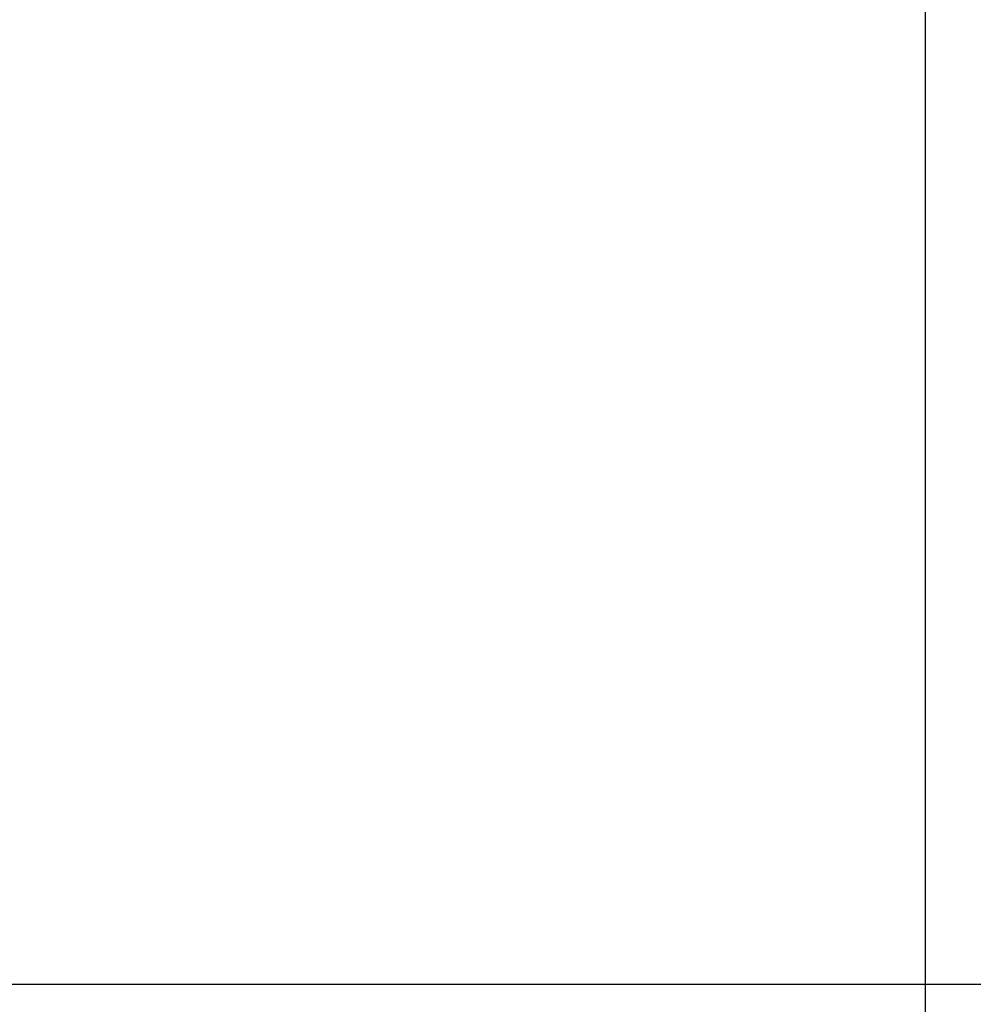
# Model space of a CAD drawing. Units: millimetres. Extents: x 9153 to 13063, y 693 to 6103.
# Drawn here: x 11130 to 11231, y 2343 to 2448 of the extents above; entities that cross this region are included whole.
import ezdxf

# ---------------------------------------------------------------- set-up
doc = ezdxf.new("R2010")
doc.units = ezdxf.units.MM
doc.layers.add('COTAS', color=7, linetype='Continuous')
doc.styles.add('ARIAL', font='arial.ttf')
doc.dimstyles.new('Diseño_PlanosFabricacion', dxfattribs={"dimtxt": 40, "dimasz": 45, "dimexe": 10, "dimexo": 10, "dimgap": 10, "dimtad": 1, "dimtih": 1, "dimtoh": 1, "dimdec": 0, "dimzin": 1, "dimdsep": 46, "dimtxsty": 'ARIAL', "dimcen": 15, "dimadec": 0, "dimazin": 0, "dimtp": 0.05, "dimtm": 0.05, "dimtfac": 1, "dimtdec": 0, "dimtofl": 0, "dimtmove": 0, "dimatfit": 3, "dimfxl": 0, "dimtolj": 1, "dimarcsym": 0})

# ---------------------------------------------------------------- blocks, each defined once
blk = doc.blocks.new('*D4')
at = {"layer": 'COTAS', "color": 0, "lineweight": -2}
for p, q in [((11181.89, 3045.83), (11463.61, 3045.83)), ((11453.61, 3000.83), (11453.61, 2724.06)), ((11453.61, 2390.62), (11453.61, 2663.21)), ((11046.96, 2345.62), (11463.61, 2345.62))]:
    blk.add_line(p, q, dxfattribs=at)
at = {"layer": 'COTAS', "color": 0}
for points in [[(11446.11, 3000.83), (11461.11, 3000.83), (11453.61, 3045.83)], [(11446.11, 2390.62), (11461.11, 2390.62), (11453.61, 2345.62)]]:
    blk.add_solid(points, dxfattribs=at)
at = {"layer": 'Defpoints', "color": 0}
for p in [(11171.89, 3045.83), (11036.96, 2345.62), (11453.61, 2345.62)]:
    blk.add_point(p, dxfattribs=at)
at = {"layer": 'COTAS', "color": 0, "insert": (11453.61, 2693.64), "char_height": 40, "attachment_point": 5, "style": 'ARIAL'}
blk.add_mtext('\\A1;700 mm', dxfattribs=at)
blk = doc.blocks.new('*D5')
at = {"layer": 'COTAS', "color": 0, "lineweight": -2}
for p, q in [((11226.22, 2698.07), (11226.22, 2202.98)), ((9746.22, 2427.07), (9746.22, 2202.98)), ((9791.22, 2212.98), (11181.22, 2212.98))]:
    blk.add_line(p, q, dxfattribs=at)
at = {"layer": 'COTAS', "color": 0}
for points in [[(9791.22, 2220.48), (9791.22, 2205.48), (9746.22, 2212.98)], [(11181.22, 2220.48), (11181.22, 2205.48), (11226.22, 2212.98)]]:
    blk.add_solid(points, dxfattribs=at)
at = {"layer": 'Defpoints', "color": 0}
for p in [(11226.22, 2708.07), (9746.22, 2437.07), (11226.22, 2212.98)]:
    blk.add_point(p, dxfattribs=at)
at = {"layer": 'COTAS', "color": 0, "insert": (10486.22, 2243.4), "char_height": 40, "attachment_point": 5, "style": 'ARIAL'}
blk.add_mtext('\\A1;1480 mm', dxfattribs=at)

msp = doc.modelspace()

# ---------------------------------------------------------------- linework, layer by layer
msp.add_arc((11036.22, 2513.33), 106, 270.3322, 89.6678)

# ---------------------------------------------------------------- dimensions: what is measured, and where the dimension line sits
at = {"layer": 'COTAS'}
dim = msp.add_linear_dim(base=(11453.61, 2345.62), p1=(11171.89, 3045.83), p2=(11036.96, 2345.62), angle=90, dimstyle='Diseño_PlanosFabricacion', override={"dimpost": ' mm'}, dxfattribs=at)
dim.commit()
dim.dimension.update_dxf_attribs({"geometry": '*D4', "text_midpoint": (11453.61, 2693.64), "dimtype": 160})
dim = msp.add_linear_dim(base=(11226.22, 2212.98), p1=(9746.22, 2437.07), p2=(11226.22, 2708.07), dimstyle='Diseño_PlanosFabricacion', override={"dimpost": ' mm'}, dxfattribs=at)
dim.commit()
dim.dimension.update_dxf_attribs({"geometry": '*D5', "text_midpoint": (10486.22, 2212.98), "dimtype": 160})

doc.saveas('drawing.dxf')
